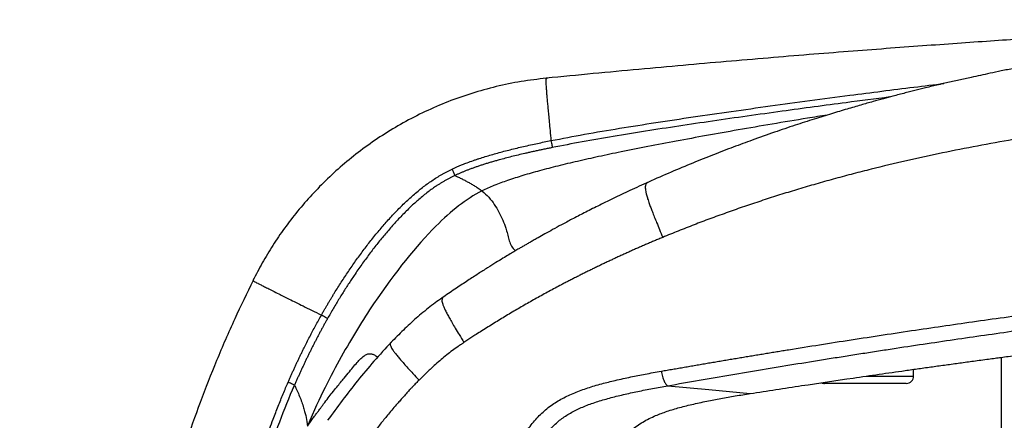
# Model space of a CAD drawing. Units: millimetres. Extents: x 0 to 6681, y 340 to 5163.
# Drawn here: x 2348 to 3011, y 3043 to 3313 of the extents above; entities that cross this region are included whole.
import ezdxf

# ---------------------------------------------------------------- set-up
doc = ezdxf.new("R2010")
doc.units = ezdxf.units.MM

msp = doc.modelspace()

# ---------------------------------------------------------------- linework, layer by layer
at = {"color": 7, "linetype": 'Continuous', "lineweight": 25, "ltscale": 20}
for p, q in [((2702.33, 3273.29), (2702.31, 3273.26)), ((2949.73, 3072.52), (2949.73, 3077.05)), ((2944.73, 3067.52), (2889.73, 3067.52))]:
    msp.add_line(p, q, dxfattribs=at)
at = {"color": 8, "linetype": 'Continuous', "lineweight": 25, "ltscale": 20}
for p, q in [((3009.01, 2417.85), (3009.01, 3085.2)), ((2918.12, 3072.52), (2949.73, 3072.52))]:
    msp.add_line(p, q, dxfattribs=at)
at = {"color": 7, "linetype": 'Continuous', "lineweight": 25, "ltscale": 20, "flags": 128}
msp.add_lwpolyline([(2784.17, 3066), (2811.94, 3063.37), (2839.71, 3060.74)], dxfattribs=at)
at = {"color": 7, "linetype": 'Continuous', "lineweight": 25, "ltscale": 400}
for centre, start, end in [((2944.73, 3072.52), 270, 0), ((2889.73, 3072.52), 245.22472, 270)]:
    msp.add_arc(centre, 5, start, end, dxfattribs=at)
at = {"color": 7, "linetype": 'Continuous', "lineweight": 25, "ltscale": 20}
for points, knots in [([(4730.44, 3416.89), (4704.76, 3424.34), (4653.54, 3439.21), (4576.72, 3460.98), (4499.98, 3482.05), (4423.14, 3502.29), (4346.08, 3521.6), (4268.84, 3539.88), (4193.59, 3556.56), (4120.38, 3571.7), (4049.22, 3585.39), (3977.93, 3598.04), (3906.49, 3609.64), (3834.89, 3620.18), (3763.16, 3629.63), (3691.34, 3637.97), (3619.45, 3645.18), (3547.52, 3651.22), (3475.55, 3656.09), (3403.57, 3659.76), (3332.93, 3662.13), (3263.66, 3663.28), (3195.78, 3663.22), (3127.98, 3661.97), (3060.34, 3659.46), (2997.17, 3655.91), (2938.46, 3651.55), (2884.17, 3646.6), (2830.02, 3640.71), (2776.03, 3633.84), (2722.59, 3626.03), (2669.76, 3617.24), (2617.55, 3607.48), (2565.65, 3596.63), (2517.56, 3585.47), (2473.27, 3574.22), (2432.69, 3563.08), (2392.4, 3551.15), (2352.41, 3538.4), (2313.04, 3524.91), (2274.35, 3510.69), (2236.39, 3495.74), (2198.93, 3479.97), (2162.45, 3463.54), (2126.93, 3446.47), (2092.33, 3428.77), (2058.23, 3410.18), (2024.65, 3390.7), (1991.66, 3370.32), (1959.93, 3349.46), (1929.47, 3328.18), (1900.26, 3306.56), (1871.73, 3284.17), (1843.88, 3261.02), (1816.18, 3236.63), (1788.65, 3210.94), (1761.34, 3183.86), (1734.76, 3155.9), (1708.91, 3127.07), (1683.81, 3097.42), (1659.94, 3067.62), (1637.22, 3037.74), (1615.52, 3007.79), (1594.29, 2977.12), (1573.46, 2945.79), (1559.96, 2924.51), (1553.19, 2913.84)], [0, 0, 0, 0, 0.0233202, 0.0465092, 0.0695898, 0.0926531, 0.1157105, 0.1387404, 0.1617287, 0.1827595, 0.2037537, 0.2247229, 0.2456856, 0.2666439, 0.2875905, 0.3085198, 0.3294285, 0.350315, 0.3711803, 0.3920272, 0.4128613, 0.4325005, 0.4521378, 0.4717517, 0.4913244, 0.5108495, 0.526631, 0.5423908, 0.5581396, 0.5738858, 0.5896012, 0.604989, 0.6203467, 0.6356924, 0.6509901, 0.6631837, 0.6753493, 0.687509, 0.6996578, 0.7117753, 0.7236333, 0.7354422, 0.7472015, 0.7589163, 0.770179, 0.7814234, 0.7926659, 0.8039072, 0.8151357, 0.8263432, 0.8368872, 0.8474078, 0.857907, 0.8683889, 0.8788604, 0.8899666, 0.9010947, 0.9122619, 0.9234742, 0.934726, 0.9459985, 0.9566326, 0.9673236, 0.9781184, 0.9890244, 1, 1, 1, 1]), ([(1574.41, 2900.57), (1579.15, 2908.11), (1583.92, 2915.62), (1593.55, 2930.56), (1598.4, 2937.99), (1613.07, 2960.15), (1623.01, 2974.73), (1643.23, 3003.45), (1653.51, 3017.59), (1669.26, 3038.5), (1674.57, 3045.42), (1685.3, 3059.16), (1690.73, 3065.99), (1707.2, 3086.31), (1718.42, 3099.65), (1741.34, 3125.84), (1753.04, 3138.69), (1776.91, 3163.87), (1789.09, 3176.2), (1813.91, 3200.33), (1826.56, 3212.13), (1852.34, 3235.19), (1865.48, 3246.46), (1892.21, 3268.45), (1905.82, 3279.18), (1933.49, 3300.09), (1947.55, 3310.27), (1976.1, 3330.09), (1990.58, 3339.72), (2034.63, 3367.8), (2064.77, 3385.4), (2110.87, 3410.15), (2126.39, 3418.12), (2157.71, 3433.55), (2173.52, 3441), (2205.42, 3455.4), (2221.52, 3462.35), (2253.97, 3475.77), (2270.32, 3482.23), (2303.28, 3494.7), (2319.88, 3500.7), (2353.29, 3512.24), (2370.09, 3517.78), (2403.87, 3528.41), (2420.84, 3533.5), (2454.9, 3543.25), (2471.99, 3547.91), (2506.32, 3556.82), (2523.56, 3561.07), (2558.17, 3569.18), (2575.55, 3573.04), (2610.4, 3580.38), (2627.88, 3583.87), (2662.91, 3590.46), (2680.47, 3593.58), (2715.67, 3599.46), (2733.31, 3602.23), (2768.69, 3607.44), (2786.42, 3609.87), (2821.93, 3614.41), (2839.7, 3616.52), (2875.29, 3620.42), (2893.11, 3622.21), (2946.6, 3627.14), (2982.34, 3629.82), (3053.96, 3634.07), (3089.84, 3635.62), (3161.69, 3637.68), (3197.67, 3638.17), (3269.63, 3638.16), (3305.61, 3637.65), (3377.54, 3635.68), (3413.5, 3634.21), (3485.39, 3630.37), (3521.32, 3627.99), (3593.13, 3622.35), (3629.01, 3619.09), (3736.56, 3608.03), (3808.11, 3598.95), (3915.08, 3582.92), (3950.67, 3577.18), (4021.71, 3564.92), (4057.16, 3558.4), (4127.97, 3544.6), (4163.31, 3537.32), (4233.89, 3522.05), (4269.12, 3514.05), (4339.44, 3497.39), (4374.53, 3488.72), (4427.06, 3475.29), (4444.55, 3470.74), (4479.48, 3461.5), (4496.93, 3456.82), (4531.78, 3447.34), (4549.2, 3442.55), (4584.02, 3432.84), (4601.43, 3427.94), (4636.27, 3418.04), (4653.7, 3413.04), (4688.58, 3402.98), (4706.02, 3397.92), (4723.46, 3392.84)], [0, 0, 0, 0, 0.007813, 0.007813, 0.015625, 0.015625, 0.03125, 0.03125, 0.046875, 0.046875, 0.054687, 0.054687, 0.0625, 0.0625, 0.078125, 0.078125, 0.09375, 0.09375, 0.109375, 0.109375, 0.125, 0.125, 0.140625, 0.140625, 0.15625, 0.15625, 0.171875, 0.171875, 0.1875, 0.1875, 0.21875, 0.21875, 0.234375, 0.234375, 0.25, 0.25, 0.265625, 0.265625, 0.28125, 0.28125, 0.296875, 0.296875, 0.3125, 0.3125, 0.328125, 0.328125, 0.34375, 0.34375, 0.359375, 0.359375, 0.375, 0.375, 0.390625, 0.390625, 0.40625, 0.40625, 0.421875, 0.421875, 0.4375, 0.4375, 0.453125, 0.453125, 0.46875, 0.46875, 0.5, 0.5, 0.53125, 0.53125, 0.5625, 0.5625, 0.59375, 0.59375, 0.625, 0.625, 0.65625, 0.65625, 0.6875, 0.6875, 0.75, 0.75, 0.78125, 0.78125, 0.8125, 0.8125, 0.84375, 0.84375, 0.875, 0.875, 0.90625, 0.90625, 0.921875, 0.921875, 0.9375, 0.9375, 0.953125, 0.953125, 0.96875, 0.96875, 0.984375, 0.984375, 1, 1, 1, 1]), ([(4720.9, 3386.29), (4703.47, 3391.36), (4686.03, 3396.42), (4651.18, 3406.47), (4633.77, 3411.46), (4581.56, 3426.3), (4546.79, 3436.01), (4494.57, 3450.2), (4477.15, 3454.88), (4442.26, 3464.1), (4424.79, 3468.64), (4372.34, 3482.05), (4337.3, 3490.7), (4267.09, 3507.34), (4231.91, 3515.32), (4161.45, 3530.57), (4126.17, 3537.83), (4055.48, 3551.6), (4020.09, 3558.11), (3949.18, 3570.35), (3913.65, 3576.08), (3806.88, 3592.07), (3735.45, 3601.13), (3628.12, 3612.17), (3592.3, 3615.43), (3520.63, 3621.06), (3484.77, 3623.43), (3413.03, 3627.27), (3377.14, 3628.73), (3305.36, 3630.7), (3269.45, 3631.21), (3197.65, 3631.23), (3161.76, 3630.73), (3090.07, 3628.69), (3054.28, 3627.14), (2982.83, 3622.91), (2947.18, 3620.23), (2893.82, 3615.32), (2876.05, 3613.54), (2840.56, 3609.65), (2822.83, 3607.55), (2787.42, 3603.02), (2769.74, 3600.6), (2734.46, 3595.41), (2716.87, 3592.66), (2681.77, 3586.79), (2664.27, 3583.69), (2629.35, 3577.12), (2611.92, 3573.65), (2577.18, 3566.33), (2559.86, 3562.49), (2525.36, 3554.41), (2508.18, 3550.17), (2473.97, 3541.3), (2456.94, 3536.66), (2423, 3526.96), (2406.09, 3521.89), (2372.44, 3511.3), (2355.7, 3505.79), (2322.42, 3494.3), (2305.89, 3488.33), (2273.06, 3475.93), (2256.77, 3469.49), (2224.46, 3456.14), (2208.44, 3449.23), (2176.68, 3434.9), (2160.94, 3427.49), (2129.76, 3412.15), (2114.31, 3404.22), (2068.43, 3379.61), (2038.43, 3362.1), (1994.6, 3334.19), (1980.19, 3324.62), (1951.78, 3304.91), (1937.79, 3294.79), (1910.27, 3274), (1896.73, 3263.34), (1870.13, 3241.48), (1857.06, 3230.28), (1831.41, 3207.35), (1818.83, 3195.62), (1794.13, 3171.63), (1782.01, 3159.37), (1758.25, 3134.33), (1746.61, 3121.55), (1723.79, 3095.5), (1712.62, 3082.23), (1696.22, 3062.01), (1690.81, 3055.21), (1680.12, 3041.53), (1674.84, 3034.65), (1659.15, 3013.83), (1648.91, 2999.75), (1628.76, 2971.14), (1618.85, 2956.62), (1604.22, 2934.53), (1599.38, 2927.13), (1589.78, 2912.23), (1585.02, 2904.74), (1580.3, 2897.23)], [0, 0, 0, 0, 0.015625, 0.015625, 0.03125, 0.03125, 0.0625, 0.0625, 0.078125, 0.078125, 0.09375, 0.09375, 0.125, 0.125, 0.15625, 0.15625, 0.1875, 0.1875, 0.21875, 0.21875, 0.25, 0.25, 0.3125, 0.3125, 0.34375, 0.34375, 0.375, 0.375, 0.40625, 0.40625, 0.4375, 0.4375, 0.46875, 0.46875, 0.5, 0.5, 0.53125, 0.53125, 0.546875, 0.546875, 0.5625, 0.5625, 0.578125, 0.578125, 0.59375, 0.59375, 0.609375, 0.609375, 0.625, 0.625, 0.640625, 0.640625, 0.65625, 0.65625, 0.671875, 0.671875, 0.6875, 0.6875, 0.703125, 0.703125, 0.71875, 0.71875, 0.734375, 0.734375, 0.75, 0.75, 0.765625, 0.765625, 0.78125, 0.78125, 0.8125, 0.8125, 0.828125, 0.828125, 0.84375, 0.84375, 0.859375, 0.859375, 0.875, 0.875, 0.890625, 0.890625, 0.90625, 0.90625, 0.921875, 0.921875, 0.9375, 0.9375, 0.945313, 0.945313, 0.953125, 0.953125, 0.96875, 0.96875, 0.984375, 0.984375, 0.992188, 0.992188, 1, 1, 1, 1]), ([(1584.04, 2892.27), (1585.72, 2894.94), (1587.4, 2897.61), (1590.78, 2902.94), (1592.48, 2905.6), (1597.57, 2913.57), (1600.99, 2918.87), (1611.3, 2934.7), (1618.26, 2945.17), (1639.42, 2976.34), (1653.91, 2996.78), (1683.8, 3036.85), (1699.2, 3056.48), (1731.01, 3094.83), (1747.42, 3113.55), (1781.28, 3149.99), (1798.73, 3167.71), (1834.67, 3202.06), (1853.16, 3218.69), (1891.12, 3250.83), (1910.59, 3266.33), (1950.46, 3296.18), (1970.86, 3310.53), (2012.48, 3338.06), (2033.71, 3351.25), (2076.92, 3376.5), (2098.89, 3388.55), (2143.48, 3411.55), (2166.11, 3422.49), (2211.92, 3443.33), (2235.11, 3453.21), (2305.42, 3481.35), (2353.26, 3498.08), (2426.06, 3520.45), (2450.5, 3527.45), (2499.67, 3540.59), (2524.4, 3546.73), (2598.94, 3563.93), (2649.12, 3573.79), (2750.13, 3590.6), (2800.95, 3597.57), (2902.93, 3608.91), (2954.09, 3613.28), (3056.52, 3619.69), (3107.79, 3621.72), (3210.22, 3623.66), (3261.38, 3623.57), (3363.4, 3621.43), (3414.26, 3619.4), (3515.45, 3613.54), (3565.78, 3609.72), (3665.68, 3600.46), (3715.25, 3595.02), (3764.29, 3588.86)], [0, 0, 0, 0, 0.003906, 0.003906, 0.007813, 0.007813, 0.015625, 0.015625, 0.03125, 0.03125, 0.0625, 0.0625, 0.09375, 0.09375, 0.125, 0.125, 0.15625, 0.15625, 0.1875, 0.1875, 0.21875, 0.21875, 0.25, 0.25, 0.28125, 0.28125, 0.3125, 0.3125, 0.34375, 0.34375, 0.375, 0.375, 0.4375, 0.4375, 0.46875, 0.46875, 0.5, 0.5, 0.5625, 0.5625, 0.625, 0.625, 0.6875, 0.6875, 0.75, 0.75, 0.8125, 0.8125, 0.875, 0.875, 0.9375, 0.9375, 1, 1, 1, 1]), ([(1603.94, 2880.85), (1604.79, 2882.2), (1606.48, 2884.9), (1609.02, 2888.92), (1611.56, 2892.91), (1614.09, 2896.87), (1616.61, 2900.8), (1619.12, 2904.7), (1621.62, 2908.57), (1626.71, 2916.41), (1634.39, 2928.07), (1644.8, 2943.58), (1655.29, 2958.86), (1665.98, 2974.08), (1676.77, 2989.09), (1698.66, 3018.8), (1732.73, 3062.22), (1781.18, 3117.47), (1832.66, 3169.69), (1887.16, 3218.7), (1944.56, 3264.36), (2004.53, 3306.51), (2067.15, 3345.39), (2131.78, 3380.83), (2198.79, 3413.25), (2290.37, 3452.27), (2384.78, 3485.24), (2481.18, 3512.86), (2554.27, 3531), (2628.66, 3546.89), (2728.4, 3564.98), (2829.11, 3578.77), (2930.31, 3588.72), (3006.25, 3594.34), (3082.72, 3598.25), (3158.8, 3600.49), (3235.22, 3601.14), (3311.11, 3600.28), (3387.16, 3597.97), (3450.06, 3594.89), (3500.31, 3591.76), (3537.73, 3589.1), (3575.27, 3586.1), (3604.42, 3583.53), (3625.15, 3581.58), (3637.4, 3580.39), (3649.67, 3579.17), (3661.95, 3577.91), (3674.24, 3576.61), (3686.53, 3575.29), (3698.84, 3573.92), (3711.16, 3572.53), (3723.49, 3571.09), (3735.83, 3569.62), (3748.18, 3568.12), (3756.42, 3567.09), (3760.53, 3566.58)], [0, 0, 0, 0, 0.001998, 0.003983, 0.005956, 0.007916, 0.009863, 0.011798, 0.01372, 0.01563, 0.023495, 0.031191, 0.039007, 0.046689, 0.054464, 0.062132, 0.092878, 0.1235, 0.154061, 0.184609, 0.215185, 0.245826, 0.276306, 0.307394, 0.338028, 0.369419, 0.431904, 0.46296, 0.494808, 0.526056, 0.558047, 0.62153, 0.653042, 0.685143, 0.716694, 0.748749, 0.78027, 0.812212, 0.843626, 0.875381, 0.89095, 0.906586, 0.922288, 0.93806, 0.943189, 0.948323, 0.953464, 0.95861, 0.963763, 0.968921, 0.974086, 0.979256, 0.984433, 0.989616, 0.994805, 1, 1, 1, 1]), ([(1990.88, 3223.27), (2006.27, 3234.53), (2021.91, 3245.39), (2053.63, 3266.36), (2069.72, 3276.47), (2118.58, 3305.67), (2151.96, 3323.67), (2219.98, 3356.95), (2254.62, 3372.23), (2307.29, 3393.3), (2324.96, 3400.01), (2360.52, 3412.85), (2378.4, 3418.98), (2414.35, 3430.69), (2432.42, 3436.27), (2468.74, 3446.9), (2486.98, 3451.96), (2541.94, 3466.4), (2578.89, 3475.03), (2653.22, 3490.51), (2690.61, 3497.35), (2765.72, 3509.41), (2803.44, 3514.62), (2879.12, 3523.56), (2917.08, 3527.28), (2993.19, 3533.36), (3031.34, 3535.71), (3107.72, 3539.13), (3145.96, 3540.2), (3222.47, 3541.14), (3260.73, 3541.01), (3375.44, 3538.94), (3451.81, 3535.32), (3565.84, 3526.86), (3603.76, 3523.53), (3660.46, 3517.83), (3679.33, 3515.81), (3707.6, 3512.6), (3717.01, 3511.5), (3731.11, 3509.81), (3735.81, 3509.24), (3742.86, 3508.38), (3745.21, 3508.09), (3749.93, 3507.5), (3752.28, 3507.2), (3754.63, 3506.91)], [0, 0, 0, 0, 0.03125, 0.03125, 0.0625, 0.0625, 0.125, 0.125, 0.1875, 0.1875, 0.21875, 0.21875, 0.25, 0.25, 0.28125, 0.28125, 0.3125, 0.3125, 0.375, 0.375, 0.4375, 0.4375, 0.5, 0.5, 0.5625, 0.5625, 0.625, 0.625, 0.6875, 0.6875, 0.75, 0.75, 0.875, 0.875, 0.9375, 0.9375, 0.96875, 0.96875, 0.984375, 0.984375, 0.992188, 0.992188, 0.996094, 0.996094, 1, 1, 1, 1]), ([(3752.77, 3484.6), (3750.43, 3484.89), (3748.09, 3485.19), (3743.39, 3485.77), (3741.04, 3486.06), (3734.02, 3486.93), (3729.34, 3487.49), (3715.29, 3489.18), (3705.91, 3490.27), (3677.75, 3493.46), (3658.95, 3495.48), (3602.46, 3501.15), (3564.69, 3504.46), (3451.12, 3512.88), (3375.06, 3516.49), (3260.87, 3518.54), (3222.79, 3518.67), (3146.66, 3517.73), (3108.61, 3516.66), (3032.63, 3513.25), (2994.7, 3510.91), (2919.04, 3504.87), (2881.31, 3501.16), (2806.13, 3492.28), (2768.67, 3487.1), (2694.12, 3475.12), (2657.03, 3468.33), (2583.32, 3452.97), (2546.71, 3444.41), (2492.29, 3430.11), (2474.23, 3425.1), (2438.29, 3414.57), (2420.42, 3409.05), (2367.1, 3391.67), (2331.95, 3379.01), (2262.64, 3351.26), (2228.48, 3336.19), (2161.48, 3303.38), (2128.64, 3285.66), (2080.62, 3256.93), (2064.81, 3246.99), (2033.66, 3226.39), (2018.31, 3215.71), (2003.21, 3204.66)], [0, 0, 0, 0, 0.003906, 0.003906, 0.007813, 0.007813, 0.015625, 0.015625, 0.03125, 0.03125, 0.0625, 0.0625, 0.125, 0.125, 0.25, 0.25, 0.3125, 0.3125, 0.375, 0.375, 0.4375, 0.4375, 0.5, 0.5, 0.5625, 0.5625, 0.625, 0.625, 0.6875, 0.6875, 0.71875, 0.71875, 0.75, 0.75, 0.8125, 0.8125, 0.875, 0.875, 0.9375, 0.9375, 0.96875, 0.96875, 1, 1, 1, 1]), ([(2040.23, 3170.58), (2055.27, 3181.77), (2070.58, 3192.58), (2101.7, 3213.43), (2117.51, 3223.48), (2149.57, 3242.83), (2165.82, 3252.13), (2198.71, 3270.02), (2215.36, 3278.61), (2248.98, 3295.1), (2265.95, 3303), (2300.18, 3318.13), (2317.44, 3325.36), (2352.17, 3339.2), (2369.65, 3345.8), (2404.81, 3358.41), (2422.48, 3364.41), (2458, 3375.86), (2475.85, 3381.31), (2511.7, 3391.67), (2529.7, 3396.59), (2583.9, 3410.6), (2620.29, 3418.93), (2693.38, 3433.8), (2730.09, 3440.33), (2803.7, 3451.77), (2840.61, 3456.68), (2914.56, 3465.03), (2951.62, 3468.46), (3025.84, 3473.98), (3063, 3476.07), (3137.36, 3478.98), (3174.56, 3479.81), (3248.96, 3480.3), (3286.15, 3479.96), (3360.49, 3478.18), (3397.64, 3476.73), (3471.87, 3472.8), (3508.95, 3470.31), (3564.5, 3465.82), (3583, 3464.2), (3619.99, 3460.71), (3638.47, 3458.84), (3675.41, 3454.86), (3693.88, 3452.75), (3730.8, 3448.29), (3749.26, 3445.94), (3767.68, 3443.48)], [0, 0, 0, 0, 0.03125, 0.03125, 0.0625, 0.0625, 0.09375, 0.09375, 0.125, 0.125, 0.15625, 0.15625, 0.1875, 0.1875, 0.21875, 0.21875, 0.25, 0.25, 0.28125, 0.28125, 0.3125, 0.3125, 0.375, 0.375, 0.4375, 0.4375, 0.5, 0.5, 0.5625, 0.5625, 0.625, 0.625, 0.6875, 0.6875, 0.75, 0.75, 0.8125, 0.8125, 0.875, 0.875, 0.90625, 0.90625, 0.9375, 0.9375, 0.96875, 0.96875, 1, 1, 1, 1]), ([(3247.5, 3312.05), (3243.29, 3311.87), (3234.41, 3311.48), (3221.19, 3310.88), (3208.24, 3310.27), (3196.36, 3309.7), (3185.24, 3309.15), (3174.16, 3308.6), (3162.09, 3307.98), (3148.63, 3307.27), (3133.71, 3306.46), (3117.64, 3305.56), (3100.43, 3304.57), (3082.06, 3303.48), (3062.96, 3302.31), (3043.16, 3301.06), (3022.71, 3299.73), (3001.26, 3298.28), (2978.8, 3296.72), (2955.34, 3295.03), (2930.88, 3293.21), (2905.43, 3291.26), (2878.98, 3289.16), (2851.55, 3286.9), (2823.31, 3284.5), (2794.28, 3281.95), (2764.46, 3279.24), (2733.7, 3276.36), (2712.89, 3274.33), (2702.32, 3273.29)], [0, 0, 0, 0, 0.023115, 0.048798, 0.072631, 0.09424, 0.11407, 0.133707, 0.15516, 0.18037, 0.207699, 0.237142, 0.268695, 0.302353, 0.33811, 0.373743, 0.411233, 0.450575, 0.491764, 0.534796, 0.579666, 0.62637, 0.674903, 0.725261, 0.777441, 0.830457, 0.885224, 0.941738, 1, 1, 1, 1]), ([(3157.28, 3301.51), (3151.26, 3300.81), (3139.29, 3299.43), (3121.72, 3297.17), (3104.95, 3294.86), (3089.24, 3292.55), (3074.67, 3290.27), (3061.2, 3288.05), (3048.84, 3285.9), (3037.47, 3283.83), (3027.04, 3281.85), (3017.56, 3279.99), (3009.04, 3278.26), (3001.54, 3276.68), (2994.81, 3275.23), (2987.8, 3273.7), (2980.13, 3272.01), (2971.67, 3270.12), (2964.54, 3268.47), (2959.08, 3267.15), (2955.12, 3266.17), (2951.47, 3265.25), (2947.84, 3264.33), (2943.99, 3263.34), (2939.92, 3262.27), (2935.03, 3260.98), (2929.16, 3259.4), (2922.01, 3257.43), (2913.88, 3255.13), (2904.56, 3252.42), (2894.07, 3249.27), (2882.38, 3245.63), (2869.55, 3241.47), (2855.6, 3236.75), (2841.72, 3231.84), (2828.07, 3226.79), (2814.78, 3221.67), (2800.82, 3216.05), (2786.19, 3209.93), (2776.28, 3205.53), (2771.2, 3203.28)], [0, 0, 0, 0, 0.045361, 0.090068, 0.132083, 0.171439, 0.208163, 0.241695, 0.272733, 0.301293, 0.327385, 0.351425, 0.372919, 0.391871, 0.408301, 0.423961, 0.44507, 0.466979, 0.489841, 0.502039, 0.511947, 0.520664, 0.529935, 0.539796, 0.550249, 0.561297, 0.577461, 0.595565, 0.61659, 0.64056, 0.66802, 0.698595, 0.732324, 0.769255, 0.809438, 0.843329, 0.879293, 0.917358, 0.957554, 1, 1, 1, 1]), ([(2702.49, 3273.29), (2696.8, 3272.62), (2685.43, 3271.28), (2668.64, 3267.79), (2652.18, 3263.25), (2636.2, 3257.6), (2620.79, 3250.96), (2606.06, 3243.38), (2592.08, 3234.97), (2578.9, 3225.82), (2566.57, 3216.03), (2555.12, 3205.69), (2544.55, 3194.91), (2534.88, 3183.75), (2526.09, 3172.33), (2518.18, 3160.69), (2511.07, 3148.94), (2506.93, 3140.9), (2504.89, 3136.93)], [0, 0, 0, 0, 0.06856, 0.137002, 0.205154, 0.272793, 0.339734, 0.40582, 0.470915, 0.534904, 0.597695, 0.659217, 0.719419, 0.778265, 0.835737, 0.891836, 0.94658, 1, 1, 1, 1]), ([(2703.04, 3272.78), (2702.97, 3272.91), (2702.82, 3273.14), (2702.62, 3273.34), (2702.47, 3273.42), (2702.38, 3273.35), (2702.34, 3273.31)], [0, 0, 0, 0, 0.305524, 0.569845, 0.799537, 1, 1, 1, 1]), ([(3166.55, 3250.72), (3165.41, 3250.62), (3163.15, 3250.43), (3159.77, 3250.13), (3156.39, 3249.83), (3153.03, 3249.52), (3149.67, 3249.21), (3146.33, 3248.9), (3142.99, 3248.58), (3139.67, 3248.25), (3136.36, 3247.92), (3133.05, 3247.59), (3129.76, 3247.25), (3126.47, 3246.91), (3123.2, 3246.56), (3119.93, 3246.21), (3113.55, 3245.51), (3104.09, 3244.44), (3091.62, 3242.94), (3079.31, 3241.37), (3062.62, 3239.12), (3041.76, 3236.07), (3016.94, 3232.03), (2992.83, 3227.69), (2968.86, 3222.94), (2945.02, 3217.75), (2924.99, 3212.96), (2909.11, 3208.89), (2897.17, 3205.69), (2885.38, 3202.39), (2875.68, 3199.55), (2868.02, 3197.24), (2862.34, 3195.49), (2856.69, 3193.71), (2851.07, 3191.9), (2845.48, 3190.07), (2839.93, 3188.21), (2834.4, 3186.33), (2828.9, 3184.41), (2823.44, 3182.48), (2818, 3180.51), (2812.6, 3178.52), (2807.22, 3176.5), (2801.88, 3174.46), (2796.56, 3172.39), (2791.28, 3170.29), (2786.02, 3168.16), (2782.54, 3166.72), (2780.8, 3166)], [0, 0, 0, 0, 0.008533, 0.017039, 0.025519, 0.033971, 0.042397, 0.050797, 0.059171, 0.067519, 0.075841, 0.084137, 0.092409, 0.100655, 0.108876, 0.117073, 0.125245, 0.156968, 0.188284, 0.219209, 0.249758, 0.314123, 0.376777, 0.437873, 0.497549, 0.560238, 0.621634, 0.653222, 0.684552, 0.715634, 0.746476, 0.761689, 0.776861, 0.791994, 0.807088, 0.822144, 0.837162, 0.852144, 0.86709, 0.881999, 0.896873, 0.911711, 0.926513, 0.941281, 0.956013, 0.970711, 0.985373, 1, 1, 1, 1]), ([(2638.93, 3212), (2639.22, 3212.14), (2639.82, 3212.42), (2640.73, 3212.85), (2641.69, 3213.28), (2642.68, 3213.71), (2643.71, 3214.16), (2644.79, 3214.61), (2646.59, 3215.35), (2649.44, 3216.46), (2652.58, 3217.6), (2655.3, 3218.53), (2657.93, 3219.41), (2662.66, 3220.91), (2669.62, 3222.92), (2676.78, 3224.8), (2682.63, 3226.23), (2687.19, 3227.3), (2691.81, 3228.34), (2696.48, 3229.35), (2701.05, 3230.32), (2704.06, 3230.93), (2705.56, 3231.23)], [0, 0, 0, 0, 0.013922, 0.028414, 0.043475, 0.059104, 0.075301, 0.092066, 0.109396, 0.159283, 0.224099, 0.253735, 0.283341, 0.343772, 0.467957, 0.596171, 0.6631, 0.727954, 0.798445, 0.867222, 0.934314, 1, 1, 1, 1]), ([(2705.56, 3231.23), (2705.67, 3230.65), (2705.78, 3230.09), (2705.99, 3229.02), (2706.08, 3228.53), (2706.23, 3227.68), (2706.29, 3227.32), (2706.38, 3226.79), (2706.4, 3226.61), (2706.4, 3226.53)], [0, 0, 0, 0, 0.25, 0.25, 0.5, 0.5, 0.75, 0.75, 1, 1, 1, 1]), ([(2706.4, 3226.53), (2705.47, 3226.34), (2703.62, 3225.97), (2700.87, 3225.4), (2698.19, 3224.83), (2695.56, 3224.27), (2693, 3223.71), (2690.5, 3223.15), (2687.32, 3222.42), (2683.5, 3221.52), (2679.08, 3220.44), (2674.83, 3219.35), (2671.2, 3218.38), (2668.14, 3217.53), (2665.63, 3216.8), (2663.19, 3216.07), (2660.82, 3215.34), (2658.52, 3214.6), (2656.3, 3213.86), (2654.14, 3213.12), (2652.04, 3212.37), (2650.02, 3211.61), (2648.06, 3210.85), (2646.17, 3210.08), (2644.34, 3209.3), (2642.58, 3208.52), (2641.44, 3207.98), (2640.87, 3207.72)], [0, 0, 0, 0, 0.041924, 0.082944, 0.123071, 0.162318, 0.200697, 0.238219, 0.274898, 0.343966, 0.410552, 0.4747, 0.536454, 0.575697, 0.613937, 0.651188, 0.687466, 0.722783, 0.757154, 0.790595, 0.82312, 0.854746, 0.88549, 0.915369, 0.944401, 0.972605, 1, 1, 1, 1]), ([(2550.98, 3113.63), (2551.34, 3114.25), (2552.04, 3115.5), (2553.11, 3117.36), (2554.19, 3119.23), (2555.28, 3121.1), (2556.39, 3122.96), (2557.51, 3124.83), (2558.64, 3126.7), (2560.9, 3130.39), (2564.37, 3135.88), (2569.11, 3143.07), (2574.04, 3150.17), (2579.08, 3157.09), (2584.32, 3163.92), (2589.7, 3170.55), (2595.27, 3177), (2600.95, 3183.17), (2605.82, 3188.07), (2609.8, 3191.82), (2612.86, 3194.58), (2615.91, 3197.17), (2619.04, 3199.68), (2622.14, 3202.01), (2625.37, 3204.27), (2628.63, 3206.39), (2631.43, 3208.06), (2633.69, 3209.32), (2635.42, 3210.25), (2637.16, 3211.15), (2638.34, 3211.72), (2638.93, 3212)], [0, 0, 0, 0, 0.016029, 0.032102, 0.048223, 0.064394, 0.080616, 0.096892, 0.113224, 0.129613, 0.193871, 0.258845, 0.322781, 0.387712, 0.450686, 0.515756, 0.579155, 0.64188, 0.703674, 0.734152, 0.764353, 0.79598, 0.824012, 0.854334, 0.882912, 0.912512, 0.941424, 0.956006, 0.97063, 0.985295, 1, 1, 1, 1]), ([(2638.93, 3212), (2639.17, 3211.49), (2639.41, 3210.99), (2639.86, 3210.04), (2640.06, 3209.6), (2640.41, 3208.82), (2640.55, 3208.49), (2640.77, 3207.99), (2640.84, 3207.81), (2640.87, 3207.72)], [0, 0, 0, 0, 0.25, 0.25, 0.5, 0.5, 0.75, 0.75, 1, 1, 1, 1]), ([(2640.87, 3207.72), (2640.57, 3207.57), (2639.98, 3207.29), (2639.1, 3206.85), (2638.22, 3206.4), (2637.34, 3205.95), (2636.47, 3205.48), (2635.6, 3205.01), (2634.73, 3204.53), (2633.87, 3204.04), (2633.01, 3203.53), (2632.15, 3203.02), (2631.3, 3202.5), (2630.45, 3201.97), (2629.6, 3201.42), (2628.75, 3200.87), (2627.2, 3199.84), (2624.94, 3198.26), (2621.96, 3196.03), (2618.91, 3193.59), (2615, 3190.25), (2610.08, 3185.71), (2604.44, 3180.02), (2598.78, 3173.87), (2593.42, 3167.65), (2588.19, 3161.21), (2583.11, 3154.6), (2578.04, 3147.64), (2574.04, 3141.86), (2571.06, 3137.41), (2569.07, 3134.38), (2567.07, 3131.27), (2565.07, 3128.11), (2563.07, 3124.87), (2561.07, 3121.56), (2559.07, 3118.19), (2557.07, 3114.75), (2555.75, 3112.42), (2555.08, 3111.25)], [0, 0, 0, 0, 0.007543, 0.015086, 0.02263, 0.030178, 0.037733, 0.045298, 0.052875, 0.060467, 0.068077, 0.075707, 0.083361, 0.09104, 0.098749, 0.10649, 0.114266, 0.141383, 0.169737, 0.199494, 0.230844, 0.287709, 0.35285, 0.414471, 0.479393, 0.540882, 0.604605, 0.670461, 0.738347, 0.765614, 0.793336, 0.821511, 0.850138, 0.879216, 0.908743, 0.938717, 0.969137, 1, 1, 1, 1]), ([(2771.17, 3203.27), (2767.01, 3201.38), (2759.04, 3197.76), (2747.69, 3192.36), (2737.4, 3187.31), (2728.18, 3182.64), (2720.05, 3178.42), (2713, 3174.68), (2706.92, 3171.38), (2701.64, 3168.46), (2697.47, 3166.12), (2694.24, 3164.29), (2691.83, 3162.91), (2689.6, 3161.63), (2687.48, 3160.4), (2685.39, 3159.18), (2683.06, 3157.81), (2680.35, 3156.2), (2676.98, 3154.19), (2672.95, 3151.75), (2668.17, 3148.81), (2662.63, 3145.35), (2656.36, 3141.35), (2649.35, 3136.79), (2641.57, 3131.61), (2636.17, 3127.91), (2633.33, 3125.95)], [0, 0, 0, 0, 0.085888, 0.165034, 0.237225, 0.302379, 0.360425, 0.410453, 0.45354, 0.491321, 0.524756, 0.544132, 0.561661, 0.577501, 0.592924, 0.60821, 0.623565, 0.644138, 0.668258, 0.698111, 0.733715, 0.7751, 0.822293, 0.875334, 0.934267, 1, 1, 1, 1]), ([(2640.87, 3207.72), (2641.07, 3207.62), (2641.28, 3207.52), (2641.68, 3207.33), (2641.88, 3207.23), (2642.49, 3206.94), (2642.9, 3206.75), (2644.11, 3206.16), (2644.91, 3205.77), (2646.5, 3204.98), (2647.29, 3204.57), (2648.84, 3203.75), (2649.61, 3203.34), (2650.75, 3202.7), (2651.13, 3202.49), (2651.88, 3202.05), (2652.26, 3201.83), (2653.02, 3201.38), (2653.4, 3201.16), (2654.15, 3200.7), (2654.53, 3200.47), (2655.25, 3200.01), (2655.61, 3199.78), (2656.31, 3199.31), (2656.66, 3199.07), (2657.18, 3198.71), (2657.35, 3198.59), (2657.61, 3198.41), (2657.69, 3198.35), (2657.86, 3198.23), (2657.94, 3198.17), (2658.11, 3198.04), (2658.2, 3197.98), (2658.38, 3197.84), (2658.47, 3197.77), (2658.65, 3197.64), (2658.74, 3197.57), (2658.91, 3197.44), (2658.99, 3197.37), (2659.07, 3197.31)], [0, 0, 0, 0, 0.03125, 0.03125, 0.0625, 0.0625, 0.125, 0.125, 0.25, 0.25, 0.375, 0.375, 0.5, 0.5, 0.5625, 0.5625, 0.625, 0.625, 0.6875, 0.6875, 0.75, 0.75, 0.8125, 0.8125, 0.875, 0.875, 0.90625, 0.90625, 0.921875, 0.921875, 0.9375, 0.9375, 0.953125, 0.953125, 0.96875, 0.96875, 0.984375, 0.984375, 1, 1, 1, 1]), ([(2659.07, 3197.31), (2648.09, 3191.62), (2626.59, 3174.62), (2593.47, 3133.96), (2567.97, 3092.65), (2553.48, 3065.24), (2545.98, 3049.37), (2541.53, 3038.65)], [2928.433791, 2928.433791, 2928.433791, 2928.433791, 2991.828068, 3070.560386, 3109.926545, 3129.609624, 3149.292704, 3149.292704, 3149.292704, 3149.292704]), ([(2780.8, 3166), (2779.89, 3165.63), (2778.07, 3164.87), (2775.35, 3163.72), (2772.64, 3162.57), (2769.94, 3161.41), (2767.25, 3160.25), (2764.56, 3159.07), (2761.88, 3157.89), (2759.21, 3156.7), (2756.55, 3155.51), (2753.9, 3154.3), (2751.25, 3153.09), (2748.62, 3151.88), (2745.99, 3150.65), (2743.37, 3149.42), (2740.76, 3148.18), (2738.15, 3146.93), (2735.56, 3145.68), (2732.97, 3144.42), (2730.39, 3143.15), (2727.82, 3141.87), (2725.26, 3140.59), (2722.71, 3139.3), (2720.17, 3138), (2717.63, 3136.7), (2715.1, 3135.38), (2710.6, 3133.03), (2704.16, 3129.59), (2695.83, 3125), (2687.59, 3120.33), (2679.39, 3115.55), (2671.25, 3110.66), (2664.49, 3106.47), (2659.11, 3103.07), (2655.5, 3100.75), (2652.33, 3098.69), (2649.63, 3096.91), (2647.85, 3095.73), (2646.97, 3095.14)], [0, 0, 0, 0, 0.01937, 0.038715, 0.058037, 0.077335, 0.096609, 0.11586, 0.135086, 0.154288, 0.173467, 0.192621, 0.211751, 0.230857, 0.249939, 0.268997, 0.288031, 0.307041, 0.326026, 0.344987, 0.363924, 0.382836, 0.401724, 0.420588, 0.439428, 0.458243, 0.477034, 0.4958, 0.558836, 0.621635, 0.684199, 0.746531, 0.80969, 0.872595, 0.904236, 0.935809, 0.957683, 0.97908, 1, 1, 1, 1]), ([(2779.88, 3075.83), (2781.16, 3076.05), (2783.73, 3076.5), (2787.58, 3077.17), (2791.43, 3077.84), (2795.29, 3078.51), (2799.15, 3079.18), (2803.02, 3079.85), (2806.89, 3080.51), (2810.76, 3081.17), (2814.64, 3081.83), (2818.53, 3082.49), (2822.42, 3083.15), (2826.31, 3083.81), (2830.21, 3084.46), (2834.12, 3085.12), (2838.02, 3085.77), (2841.94, 3086.42), (2845.86, 3087.06), (2849.78, 3087.71), (2853.71, 3088.36), (2857.64, 3089), (2861.58, 3089.64), (2871.15, 3091.19), (2886.47, 3093.65), (2907.68, 3096.97), (2929.21, 3100.27), (2957.31, 3104.49), (2992.45, 3109.59), (3034.6, 3115.44), (3077.75, 3121.15), (3121.38, 3126.65), (3165.59, 3131.95), (3210.18, 3137.02), (3254.98, 3141.83), (3300.31, 3146.41), (3345.74, 3150.72), (3381.42, 3153.88), (3406.97, 3156.03), (3422.52, 3157.3), (3438.01, 3158.54), (3453.45, 3159.74), (3468.82, 3160.9), (3479.04, 3161.65), (3484.15, 3162.02)], [0, 0, 0, 0, 0.005662, 0.011326, 0.016991, 0.022657, 0.028325, 0.033995, 0.039665, 0.045337, 0.051011, 0.056686, 0.062362, 0.06804, 0.073719, 0.0794, 0.085082, 0.090766, 0.096451, 0.102139, 0.107828, 0.113519, 0.119212, 0.124908, 0.154984, 0.185347, 0.216024, 0.247049, 0.304976, 0.364772, 0.424561, 0.486236, 0.548061, 0.610602, 0.674431, 0.737789, 0.803101, 0.867846, 0.89005, 0.912194, 0.934268, 0.956266, 0.978179, 1, 1, 1, 1]), ([(2784.17, 3066), (2798.35, 3068.51), (2812.51, 3070.96), (2840.82, 3075.78), (2854.96, 3078.14), (2876.17, 3081.6), (2883.24, 3082.74), (2893.84, 3084.44), (2897.38, 3085), (2904.44, 3086.12), (2907.97, 3086.68), (2913.28, 3087.51), (2915.05, 3087.79), (2918.58, 3088.34), (2920.34, 3088.61), (2925.63, 3089.43), (2929.15, 3089.97), (2939.69, 3091.59), (2946.69, 3092.65), (2960.6, 3094.74), (2967.51, 3095.76), (2981.26, 3097.78), (2988.11, 3098.78), (3001.81, 3100.74), (3008.65, 3101.72), (3022.4, 3103.65), (3029.31, 3104.6), (3043.21, 3106.51), (3050.21, 3107.46), (3064.34, 3109.35), (3071.46, 3110.3), (3085.8, 3112.17), (3093.01, 3113.1), (3103.88, 3114.48), (3107.5, 3114.94), (3114.76, 3115.86), (3118.39, 3116.31), (3136.55, 3118.57), (3151.12, 3120.33), (3173.06, 3122.91), (3180.38, 3123.76), (3195.06, 3125.44), (3202.42, 3126.27), (3239.29, 3130.37), (3269.12, 3133.5), (3314.31, 3137.94), (3329.45, 3139.38), (3352.25, 3141.48), (3359.87, 3142.16), (3375.14, 3143.52), (3382.78, 3144.18), (3398.09, 3145.49), (3405.76, 3146.13), (3421.13, 3147.39), (3428.84, 3148.01), (3451.98, 3149.84), (3467.45, 3151), (3482.94, 3152.12)], [0, 0, 0, 0, 0.0625, 0.0625, 0.125, 0.125, 0.15625, 0.15625, 0.171875, 0.171875, 0.1875, 0.1875, 0.195313, 0.195313, 0.203125, 0.203125, 0.21875, 0.21875, 0.25, 0.25, 0.28125, 0.28125, 0.3125, 0.3125, 0.34375, 0.34375, 0.375, 0.375, 0.40625, 0.40625, 0.4375, 0.4375, 0.46875, 0.46875, 0.484375, 0.484375, 0.5, 0.5, 0.5625, 0.5625, 0.59375, 0.59375, 0.625, 0.625, 0.75, 0.75, 0.8125, 0.8125, 0.84375, 0.84375, 0.875, 0.875, 0.90625, 0.90625, 0.9375, 0.9375, 1, 1, 1, 1]), ([(2504.92, 3136.91), (2500.74, 3128.31), (2492.12, 3110.54), (2480.31, 3083.12), (2469.23, 3054.96), (2459.27, 3026.72), (2450.36, 2998.46), (2442.51, 2970.22), (2435.31, 2940.52), (2428.95, 2909.4), (2423.59, 2876.97), (2419.52, 2844.9), (2416.71, 2813.28), (2415, 2782.2), (2414.79, 2761.67), (2414.69, 2751.52)], [0, 0, 0, 0, 0.071822, 0.148456, 0.224219, 0.29918, 0.373365, 0.446768, 0.519357, 0.602954, 0.685293, 0.766273, 0.845787, 0.923731, 1, 1, 1, 1]), ([(2633.54, 3126.09), (2631.93, 3124.98), (2628.7, 3122.73), (2623.98, 3119.16), (2619.36, 3115.44), (2613.35, 3110.31), (2606.09, 3103.62), (2600.58, 3097.96), (2597.82, 3095.13)], [0, 0, 0, 0, 0.124592, 0.250335, 0.375937, 0.501292, 0.750985, 1, 1, 1, 1]), ([(2528.55, 3068.33), (2528.86, 3069.04), (2529.47, 3070.46), (2530.41, 3072.59), (2531.36, 3074.71), (2532.32, 3076.83), (2533.28, 3078.94), (2534.26, 3081.04), (2535.24, 3083.13), (2536.23, 3085.22), (2537.23, 3087.3), (2538.24, 3089.37), (2539.55, 3092.03), (2541.16, 3095.24), (2543.08, 3099.01), (2545.03, 3102.73), (2546.99, 3106.4), (2548.97, 3110.03), (2550.32, 3112.43), (2550.98, 3113.63)], [0, 0, 0, 0, 0.04607, 0.092084, 0.138041, 0.183944, 0.229792, 0.275585, 0.321325, 0.367011, 0.412644, 0.458226, 0.503755, 0.587967, 0.67157, 0.754569, 0.83697, 0.918775, 1, 1, 1, 1]), ([(2555.08, 3111.25), (2554.72, 3110.61), (2554, 3109.33), (2552.93, 3107.39), (2551.87, 3105.45), (2550.81, 3103.49), (2549.75, 3101.52), (2548.7, 3099.54), (2547.66, 3097.55), (2546.63, 3095.54), (2545.6, 3093.53), (2544.58, 3091.5), (2543.56, 3089.47), (2542.55, 3087.42), (2541.55, 3085.36), (2540.55, 3083.29), (2539.57, 3081.22), (2538.59, 3079.13), (2537.62, 3077.03), (2536.65, 3074.92), (2535.69, 3072.81), (2534.74, 3070.68), (2533.8, 3068.55), (2533.18, 3067.12), (2532.87, 3066.4)], [0, 0, 0, 0, 0.043995, 0.08815, 0.132462, 0.176929, 0.221546, 0.26631, 0.311218, 0.356268, 0.401454, 0.446776, 0.492228, 0.537809, 0.583515, 0.629343, 0.67529, 0.721353, 0.767529, 0.813815, 0.860208, 0.906705, 0.953303, 1, 1, 1, 1]), ([(2555.08, 3111.25), (2555, 3111.31), (2554.83, 3111.41), (2554.35, 3111.7), (2554.04, 3111.88), (2553.3, 3112.31), (2552.88, 3112.55), (2551.96, 3113.07), (2551.48, 3113.35), (2550.98, 3113.63)], [0, 0, 0, 0, 0.25, 0.25, 0.5, 0.5, 0.75, 0.75, 1, 1, 1, 1]), ([(2839.71, 3060.74), (2851.25, 3062.53), (2874.29, 3066.09), (2909.08, 3071.24), (2935.42, 3075.03), (2953.22, 3077.54), (2962.43, 3078.83), (2971.64, 3080.11), (2980.88, 3081.38), (2988.68, 3082.45), (2995.13, 3083.32), (2999.96, 3083.98), (3004.48, 3084.59), (3008.87, 3085.18), (3013.74, 3085.83), (3019.53, 3086.6), (3025.97, 3087.46), (3032.43, 3088.31), (3038.29, 3089.08), (3043.22, 3089.73), (3047.86, 3090.33), (3052.57, 3090.94), (3058.68, 3091.73), (3065.86, 3092.66), (3074.14, 3093.72), (3084.44, 3095.03), (3096.92, 3096.6), (3111.53, 3098.41), (3126.72, 3100.28), (3142.45, 3102.18), (3158.7, 3104.12), (3175.14, 3106.05), (3191.55, 3107.94), (3202.5, 3109.17), (3207.91, 3109.78)], [0, 0, 0, 0, 0.094845, 0.189419, 0.284423, 0.309592, 0.334316, 0.359304, 0.384451, 0.409443, 0.422642, 0.436829, 0.448728, 0.45932, 0.472495, 0.488189, 0.506333, 0.524777, 0.540613, 0.553916, 0.564742, 0.578277, 0.592159, 0.614344, 0.636541, 0.659334, 0.697956, 0.737933, 0.778036, 0.821508, 0.865932, 0.910384, 0.955659, 1, 1, 1, 1]), ([(2598.05, 3095.37), (2594.12, 3091.13), (2586.3, 3082.69), (2575.35, 3069.51), (2564.97, 3056.2), (2558.41, 3047.16), (2555.15, 3042.68)], [0, 0, 0, 0, 0.256294, 0.508876, 0.756352, 1, 1, 1, 1]), ([(2646.97, 3095.14), (2646.77, 3095.01), (2646.36, 3094.74), (2645.71, 3094.31), (2644.93, 3093.79), (2644.05, 3093.19), (2642.09, 3091.84), (2637.86, 3088.78), (2632.79, 3084.73), (2627.81, 3080.4), (2624.72, 3077.58), (2622.24, 3075.23), (2620.39, 3073.43), (2618.53, 3071.61), (2617.31, 3070.37), (2616.7, 3069.76)], [0, 0, 0, 0, 0.01816, 0.037934, 0.059324, 0.089254, 0.119316, 0.240363, 0.48693, 0.611162, 0.739847, 0.80363, 0.868728, 0.934948, 1, 1, 1, 1]), ([(2616.7, 3069.76), (2616.38, 3069.43), (2615.73, 3068.76), (2614.72, 3067.73), (2613.54, 3066.5), (2612.19, 3065.08), (2610.46, 3063.24), (2608.48, 3061.09), (2606.31, 3058.68), (2604.19, 3056.29), (2601.79, 3053.56), (2599.08, 3050.4), (2595.45, 3046.08), (2591.14, 3040.77), (2587.03, 3035.55), (2583.73, 3031.27), (2581.33, 3028.12), (2578.99, 3024.99), (2577.44, 3022.87), (2576.67, 3021.81)], [0, 0, 0, 0, 0.021968, 0.04513, 0.069486, 0.104264, 0.139245, 0.191175, 0.245103, 0.294895, 0.345096, 0.419924, 0.494533, 0.615877, 0.747939, 0.813066, 0.874271, 0.937461, 1, 1, 1, 1]), ([(2662.63, 2972.36), (2662.94, 2973.32), (2663.56, 2975.2), (2664.49, 2977.98), (2665.39, 2980.68), (2666.28, 2983.3), (2667.64, 2987.24), (2669.44, 2992.37), (2671.76, 2998.73), (2674.07, 3004.77), (2676.44, 3010.66), (2678.83, 3016.19), (2681.31, 3021.51), (2683.83, 3026.47), (2686.48, 3031.18), (2689.24, 3035.53), (2693.08, 3040.87), (2698.32, 3046.83), (2705.45, 3052.8), (2711.89, 3056.78), (2717.32, 3059.5), (2721.51, 3061.33), (2725.9, 3063.03), (2730.34, 3064.56), (2734.98, 3066), (2741.13, 3067.74), (2749.28, 3069.77), (2757.43, 3071.55), (2764.17, 3072.91), (2769.16, 3073.88), (2774.43, 3074.86), (2778.03, 3075.5), (2779.88, 3075.83)], [0, 0, 0, 0, 0.017221, 0.033971, 0.05025, 0.06606, 0.081399, 0.121903, 0.159344, 0.197641, 0.232903, 0.268513, 0.301333, 0.33409, 0.364576, 0.394752, 0.423395, 0.479088, 0.533122, 0.586836, 0.613394, 0.641394, 0.668565, 0.697523, 0.725525, 0.75546, 0.811911, 0.875885, 0.904511, 0.934745, 0.966578, 1, 1, 1, 1]), ([(2779.88, 3075.83), (2780.08, 3074.6), (2780.35, 3073.38), (2780.98, 3071.1), (2781.35, 3070.05), (2782.13, 3068.25), (2782.55, 3067.5), (2783.38, 3066.43), (2783.79, 3066.1), (2784.17, 3066)], [0, 0, 0, 0, 0.25, 0.25, 0.5, 0.5, 0.75, 0.75, 1, 1, 1, 1]), ([(2509.49, 3017.92), (2509.76, 3018.72), (2510.28, 3020.29), (2511.05, 3022.58), (2511.8, 3024.76), (2512.51, 3026.84), (2513.2, 3028.81), (2514.42, 3032.29), (2516.16, 3037.14), (2518.28, 3042.86), (2520.17, 3047.82), (2521.86, 3052.17), (2523.55, 3056.39), (2525.22, 3060.48), (2526.88, 3064.45), (2528, 3067.05), (2528.55, 3068.33)], [0, 0, 0, 0, 0.046936, 0.091804, 0.134607, 0.175348, 0.214031, 0.250658, 0.380731, 0.500864, 0.589784, 0.6764, 0.760723, 0.842758, 0.922515, 1, 1, 1, 1]), ([(2513.99, 3016.39), (2514.16, 3016.91), (2514.34, 3017.45), (2514.69, 3018.51), (2514.87, 3019.04), (2515.41, 3020.63), (2515.77, 3021.69), (2516.85, 3024.87), (2517.58, 3026.98), (2519.81, 3033.31), (2521.34, 3037.5), (2526.04, 3050.01), (2529.35, 3058.26), (2532.87, 3066.4)], [0, 0, 0, 0, 0.03125, 0.03125, 0.0625, 0.0625, 0.125, 0.125, 0.25, 0.25, 0.5, 0.5, 1, 1, 1, 1]), ([(2532.87, 3066.4), (2532.8, 3066.44), (2532.63, 3066.52), (2532.14, 3066.75), (2531.81, 3066.9), (2531.03, 3067.24), (2530.57, 3067.44), (2529.6, 3067.87), (2529.07, 3068.1), (2528.55, 3068.33)], [0, 0, 0, 0, 0.25, 0.25, 0.5, 0.5, 0.75, 0.75, 1, 1, 1, 1]), ([(2532.87, 3066.4), (2533.06, 3065.99), (2534.12, 3063.71), (2536.86, 3057.87), (2539.47, 3049.95), (2540.77, 3044.4), (2541.33, 3041.01), (2541.53, 3038.65)], [67.246089, 67.246089, 67.246089, 67.246089, 76.958902, 115.438353, 153.917804, 192.397256, 230.876707, 230.876707, 230.876707, 230.876707]), ([(2674.28, 2969.11), (2675.03, 2971.39), (2675.77, 2973.64), (2677.26, 2978.09), (2678.01, 2980.29), (2680.25, 2986.79), (2681.75, 2991), (2684.76, 2999.09), (2686.27, 3002.97), (2689.33, 3010.3), (2690.87, 3013.76), (2694, 3020.19), (2695.59, 3023.16), (2698.85, 3028.61), (2700.53, 3031.08), (2704.01, 3035.58), (2705.82, 3037.61), (2709.62, 3041.28), (2711.62, 3042.93), (2715.84, 3045.95), (2718.07, 3047.32), (2722.79, 3049.84), (2725.28, 3050.99), (2730.51, 3053.14), (2733.25, 3054.13), (2738.95, 3055.99), (2741.9, 3056.86), (2747.98, 3058.5), (2751.11, 3059.28), (2757.48, 3060.77), (2760.73, 3061.48), (2767.31, 3062.85), (2770.64, 3063.5), (2777.37, 3064.78), (2780.76, 3065.4), (2784.17, 3066)], [0, 0, 0, 0, 0.03125, 0.03125, 0.0625, 0.0625, 0.125, 0.125, 0.1875, 0.1875, 0.25, 0.25, 0.3125, 0.3125, 0.375, 0.375, 0.4375, 0.4375, 0.5, 0.5, 0.5625, 0.5625, 0.625, 0.625, 0.6875, 0.6875, 0.75, 0.75, 0.8125, 0.8125, 0.875, 0.875, 0.9375, 0.9375, 1, 1, 1, 1]), ([(2810.53, 3055.61), (2813.66, 3056.22), (2820.01, 3057.47), (2829.74, 3059.15), (2836.36, 3060.21), (2839.71, 3060.74)], [0, 0, 0, 0, 0.3231865, 0.6568598, 1, 1, 1, 1]), ([(2722.64, 2964.49), (2723.95, 2968.19), (2726.47, 2975.35), (2730.39, 2985.83), (2734.41, 2995.95), (2738.59, 3005.52), (2743.06, 3014.54), (2747.61, 3022.25), (2751.94, 3028.16), (2755.68, 3032.36), (2759, 3035.52), (2762.57, 3038.39), (2766.42, 3041), (2770.62, 3043.37), (2776.02, 3045.94), (2782.84, 3048.55), (2791.31, 3051.15), (2800.6, 3053.52), (2807.14, 3054.89), (2810.53, 3055.61)], [0, 0, 0, 0, 0.085569, 0.165747, 0.244223, 0.323437, 0.393766, 0.464091, 0.519351, 0.554289, 0.587708, 0.620573, 0.655323, 0.69057, 0.727256, 0.787986, 0.852314, 0.923407, 1, 1, 1, 1])]:
    msp.add_open_spline(points, degree=3, knots=knots, dxfattribs=at)
at = {"color": 8, "linetype": 'Continuous', "lineweight": 25, "ltscale": 20}
for points, knots in [([(2702.31, 3273.26), (2702.29, 3273.22), (2702.24, 3273.12), (2702.17, 3272.78), (2702.11, 3272.17), (2702.1, 3271.15), (2702.14, 3269.81), (2702.23, 3268.08), (2702.38, 3265.92), (2702.59, 3263.27), (2702.85, 3260.06), (2703.17, 3256.52), (2703.52, 3252.65), (2703.91, 3248.42), (2704.38, 3243.47), (2704.94, 3237.66), (2705.34, 3233.49), (2705.56, 3231.23)], [0, 0, 0, 0, 0.050107, 0.111735, 0.191258, 0.258584, 0.317076, 0.369996, 0.420669, 0.472496, 0.528837, 0.592962, 0.652082, 0.720103, 0.799066, 0.891384, 1, 1, 1, 1]), ([(2705.56, 3231.23), (2713.08, 3232.68), (2728.43, 3235.64), (2751.98, 3239.6), (2776.36, 3243.48), (2801.45, 3247.25), (2827.13, 3250.96), (2853.31, 3254.62), (2879.94, 3258.24), (2912.2, 3262.5), (2942.3, 3266.38), (2963.41, 3268.93), (2970.12, 3269.75)], [0, 0, 0, 0, 0.085902, 0.17541, 0.267908, 0.362911, 0.460034, 0.558983, 0.659526, 0.761462, 0.924094, 1, 1, 1, 1]), ([(2933.79, 3260.64), (2923.93, 3259.37), (2899.75, 3256.27), (2867.7, 3251.93), (2837.74, 3247.76), (2814.5, 3244.43), (2791.7, 3241.05), (2769.41, 3237.62), (2747.74, 3234.1), (2726.78, 3230.5), (2713.11, 3227.84), (2706.4, 3226.53)], [0, 0, 0, 0, 0.1296186, 0.3181007, 0.4219328, 0.5241271, 0.6244563, 0.7226295, 0.8182716, 0.9109226, 1, 1, 1, 1]), ([(2891.68, 3248.5), (2887.21, 3247.78), (2874.76, 3245.78), (2854.73, 3242.42), (2832.05, 3238.52), (2810.57, 3234.7), (2790.31, 3230.98), (2771.15, 3227.33), (2753.7, 3223.85), (2737.91, 3220.53), (2723.71, 3217.37), (2710.46, 3214.22), (2698.2, 3211.04), (2686.92, 3207.83), (2676.67, 3204.52), (2667.43, 3201.15), (2661.76, 3198.54), (2659.07, 3197.31)], [0, 0, 0, 0, 0.057023, 0.158577, 0.255658, 0.346559, 0.432959, 0.514764, 0.591883, 0.656705, 0.717658, 0.774684, 0.827738, 0.876788, 0.92182, 0.962864, 1, 1, 1, 1]), ([(2771.2, 3203.28), (2771.19, 3203.27), (2770.93, 3203.18), (2770.42, 3202.88), (2769.75, 3202.28), (2769.26, 3201.36), (2769.03, 3200.18), (2769.05, 3198.69), (2769.33, 3196.86), (2769.87, 3194.62), (2770.68, 3191.9), (2771.66, 3189.05), (2772.73, 3186.12), (2773.86, 3183.15), (2775.2, 3179.72), (2776.8, 3175.74), (2778.68, 3171.11), (2780.06, 3167.79), (2780.8, 3166)], [0, 0, 0, 0, 0.002931, 0.057592, 0.127746, 0.187146, 0.239367, 0.287957, 0.336548, 0.388769, 0.448168, 0.518323, 0.572984, 0.635481, 0.707364, 0.790486, 0.887102, 1, 1, 1, 1]), ([(2659.07, 3197.31), (2660.65, 3195.92), (2663.82, 3193.14), (2667.49, 3188.21), (2670.55, 3183), (2673.2, 3177.71), (2675.05, 3172.83), (2676.25, 3168.4), (2677.11, 3164.52), (2678.43, 3160.96), (2679.91, 3158.47), (2681.29, 3157.25), (2681.62, 3156.95)], [0, 0, 0, 0, 0.124411, 0.248323, 0.37187, 0.495312, 0.618667, 0.706847, 0.795196, 0.883663, 0.972267, 1, 1, 1, 1]), ([(2504.9, 3136.92), (2504.91, 3136.9), (2504.95, 3136.86), (2505.17, 3136.7), (2505.66, 3136.4), (2506.62, 3135.87), (2507.96, 3135.15), (2509.74, 3134.23), (2512.02, 3133.06), (2514.86, 3131.63), (2518.33, 3129.88), (2521.98, 3128.06), (2525.72, 3126.19), (2529.51, 3124.3), (2533.85, 3122.14), (2538.86, 3119.65), (2544.64, 3116.78), (2548.77, 3114.73), (2550.98, 3113.63)], [0, 0, 0, 0, 0.035247, 0.084733, 0.159586, 0.222771, 0.277801, 0.32814, 0.377353, 0.42905, 0.48676, 0.553928, 0.605738, 0.664527, 0.731628, 0.808599, 0.897305, 1, 1, 1, 1]), ([(2633.35, 3125.93), (2633.14, 3125.78), (2632.7, 3125.48), (2632.27, 3124.74), (2632.09, 3123.74), (2632.2, 3122.49), (2632.62, 3120.94), (2633.34, 3119.07), (2634.4, 3116.79), (2635.71, 3114.25), (2637.26, 3111.44), (2639.05, 3108.31), (2641.24, 3104.59), (2643.92, 3100.14), (2645.89, 3096.91), (2646.97, 3095.14)], [0, 0, 0, 0, 0.059204, 0.123335, 0.17976, 0.232293, 0.284827, 0.341254, 0.405381, 0.481065, 0.552742, 0.637025, 0.736944, 0.856304, 1, 1, 1, 1]), ([(2597.84, 3095.12), (2597.8, 3095.09), (2597.56, 3094.93), (2597.34, 3094.46), (2597.29, 3093.65), (2597.59, 3092.61), (2598.24, 3091.33), (2599.25, 3089.77), (2600.66, 3087.87), (2602.38, 3085.75), (2604.37, 3083.4), (2606.66, 3080.78), (2609.45, 3077.67), (2612.84, 3073.94), (2615.34, 3071.23), (2616.7, 3069.76)], [0, 0, 0, 0, 0.013554, 0.080698, 0.139699, 0.194587, 0.249475, 0.30848, 0.37562, 0.454953, 0.530151, 0.618632, 0.723573, 0.848984, 1, 1, 1, 1]), ([(2541.53, 3038.65), (2542.25, 3039.66), (2543.58, 3041.57), (2545.44, 3044.18), (2547.07, 3046.44), (2548.55, 3048.46), (2549.92, 3050.31), (2551.22, 3052.05), (2553.13, 3054.57), (2555.53, 3057.72), (2558.48, 3061.49), (2561.27, 3065), (2563.91, 3068.29), (2566.82, 3071.87), (2569.87, 3075.56), (2572.94, 3079.27), (2575.68, 3082.44), (2578.08, 3084.88), (2580.24, 3086.58), (2582.22, 3087.54), (2584.16, 3087.75), (2586.13, 3087.08), (2587.65, 3086.15), (2588.58, 3085.34), (2588.77, 3085.17)], [0, 0, 0, 0, 0.0264626, 0.0495525, 0.0701886, 0.0892841, 0.1074838, 0.1249597, 0.1418336, 0.1859423, 0.227435, 0.2744332, 0.3197432, 0.3639244, 0.4380572, 0.5126246, 0.5880042, 0.6634131, 0.7303583, 0.7961503, 0.8602816, 0.9225926, 0.9840289, 1, 1, 1, 1])]:
    msp.add_open_spline(points, degree=3, knots=knots, dxfattribs=at)

doc.saveas('drawing.dxf')
